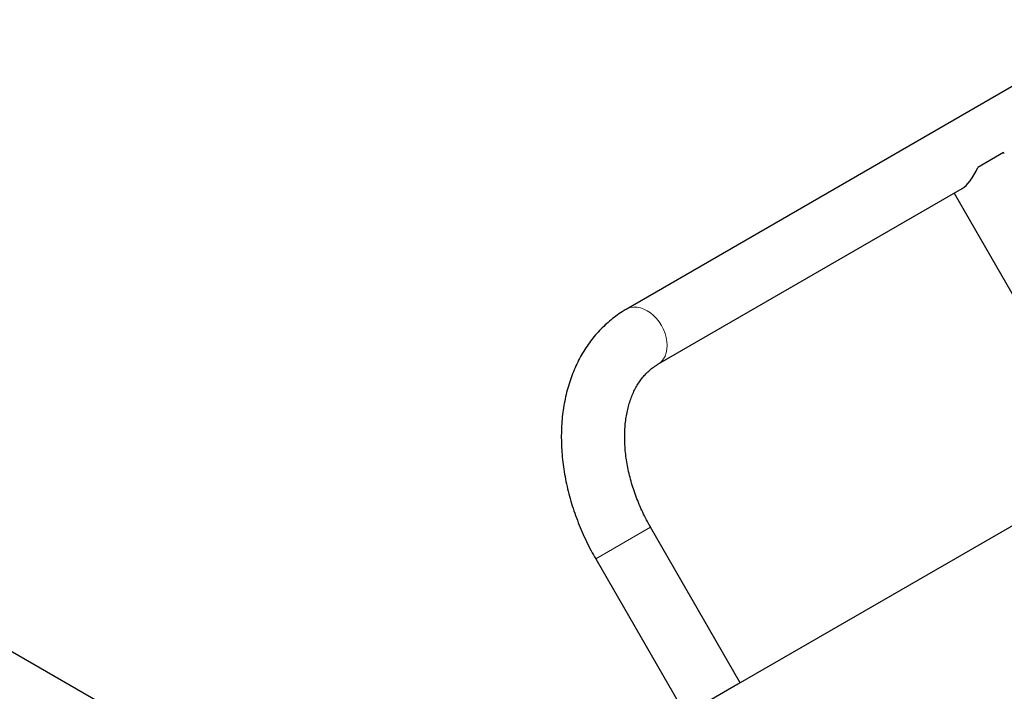
# Model space of a CAD drawing. Extents: x -66 to 477, y -9 to 536.
# Drawn here: x 181 to 204, y 184 to 200 of the extents above; entities that cross this region are included whole.
import ezdxf

# ---------------------------------------------------------------- set-up
doc = ezdxf.new("R2010")
doc.units = 0
doc.header["$LTSCALE"] = 0.125
doc.header["$MEASUREMENT"] = 0
doc.layers.add('CONTOUR', color=7, linetype='CONTINUOUS')

msp = doc.modelspace()

# ---------------------------------------------------------------- linework, layer by layer
at = {"layer": 'CONTOUR', "lineweight": 25}
for p, q in [((185.521, 182.447), (154.926, 200.111)), ((204.693, 198.637), (195.374, 193.257)), ((221.154, 197.748), (198.01, 184.386)), ((204.305, 196.97), (203.693, 196.616)), ((196.124, 191.958), (203.322, 196.113)), ((203.132, 196.004), (206.882, 189.509)), ((198.073, 184.423), (195.948, 188.103)), ((194.649, 187.353), (196.774, 183.673)), ((198.01, 184.386), (196.774, 183.673))]:
    msp.add_line(p, q, dxfattribs=at)
at = {"layer": 'CONTOUR', "lineweight": 18}
msp.add_line((195.948, 188.103), (194.649, 187.353), dxfattribs=at)
at = {"layer": 'CONTOUR', "lineweight": 18, "flags": 128}
msp.add_lwpolyline([(196.125, 191.959), (196.155, 191.978), (196.21, 192.025), (196.256, 192.084), (196.293, 192.153), (196.32, 192.23), (196.337, 192.314), (196.342, 192.403), (196.336, 192.496), (196.32, 192.592), (196.292, 192.687), (196.255, 192.782), (196.208, 192.873), (196.153, 192.958), (196.09, 193.038), (196.021, 193.109), (195.947, 193.171), (195.869, 193.223), (195.789, 193.263), (195.708, 193.291), (195.628, 193.306), (195.55, 193.308), (195.476, 193.297), (195.406, 193.274), (195.374, 193.257)], dxfattribs=at)
at = {"layer": 'CONTOUR', "lineweight": 25}
for major_axis, start_param, end_param in [((0.946, -0.254), 0.393146, 0.447923), ((0.254, 0.946), 3.534739, 4.375807)]:
    msp.add_ellipse((203.406, 197.028), major_axis=major_axis, ratio=0.414737, start_param=start_param, end_param=end_param, dxfattribs=at)
for points, knots in [([(195.374, 193.257), (195.342, 193.238), (195.256, 193.187), (195.123, 193.095), (194.977, 192.981), (194.838, 192.856), (194.707, 192.722), (194.584, 192.579), (194.47, 192.427), (194.364, 192.266), (194.267, 192.096), (194.179, 191.919), (194.101, 191.734), (194.032, 191.542), (193.973, 191.343), (193.925, 191.138), (193.886, 190.928), (193.858, 190.713), (193.841, 190.494), (193.834, 190.271), (193.838, 190.045), (193.852, 189.817), (193.877, 189.587), (193.912, 189.356), (193.957, 189.125), (194.012, 188.894), (194.077, 188.663), (194.152, 188.435), (194.235, 188.208), (194.329, 187.983), (194.431, 187.762), (194.537, 187.552), (194.613, 187.417), (194.649, 187.353)], [0, 0, 0, 0, 0.019324, 0.050646, 0.081972, 0.113339, 0.144785, 0.176344, 0.208045, 0.239911, 0.271958, 0.304197, 0.336629, 0.369249, 0.402045, 0.435002, 0.468099, 0.501316, 0.53463, 0.568019, 0.601465, 0.634949, 0.668458, 0.701981, 0.735505, 0.769026, 0.802539, 0.836045, 0.869541, 0.90303, 0.936513, 0.969993, 1, 1, 1, 1]), ([(195.948, 188.103), (195.931, 188.133), (195.881, 188.22), (195.804, 188.368), (195.719, 188.548), (195.642, 188.731), (195.573, 188.914), (195.513, 189.099), (195.461, 189.283), (195.418, 189.467), (195.384, 189.649), (195.359, 189.828), (195.342, 190.005), (195.335, 190.177), (195.336, 190.346), (195.346, 190.509), (195.364, 190.666), (195.39, 190.817), (195.424, 190.961), (195.466, 191.098), (195.514, 191.228), (195.57, 191.35), (195.632, 191.464), (195.702, 191.57), (195.777, 191.668), (195.86, 191.757), (195.95, 191.839), (196.038, 191.906), (196.098, 191.942), (196.124, 191.958)], [0, 0, 0, 0, 0.019037, 0.056433, 0.093821, 0.131187, 0.168525, 0.205828, 0.243091, 0.280309, 0.317481, 0.354605, 0.391687, 0.428733, 0.465756, 0.502772, 0.539803, 0.576881, 0.614051, 0.651373, 0.688922, 0.726791, 0.765095, 0.80397, 0.843565, 0.884036, 0.925507, 0.968013, 1, 1, 1, 1])]:
    msp.add_open_spline(points, degree=3, knots=knots, dxfattribs=at)

doc.saveas('drawing.dxf')
